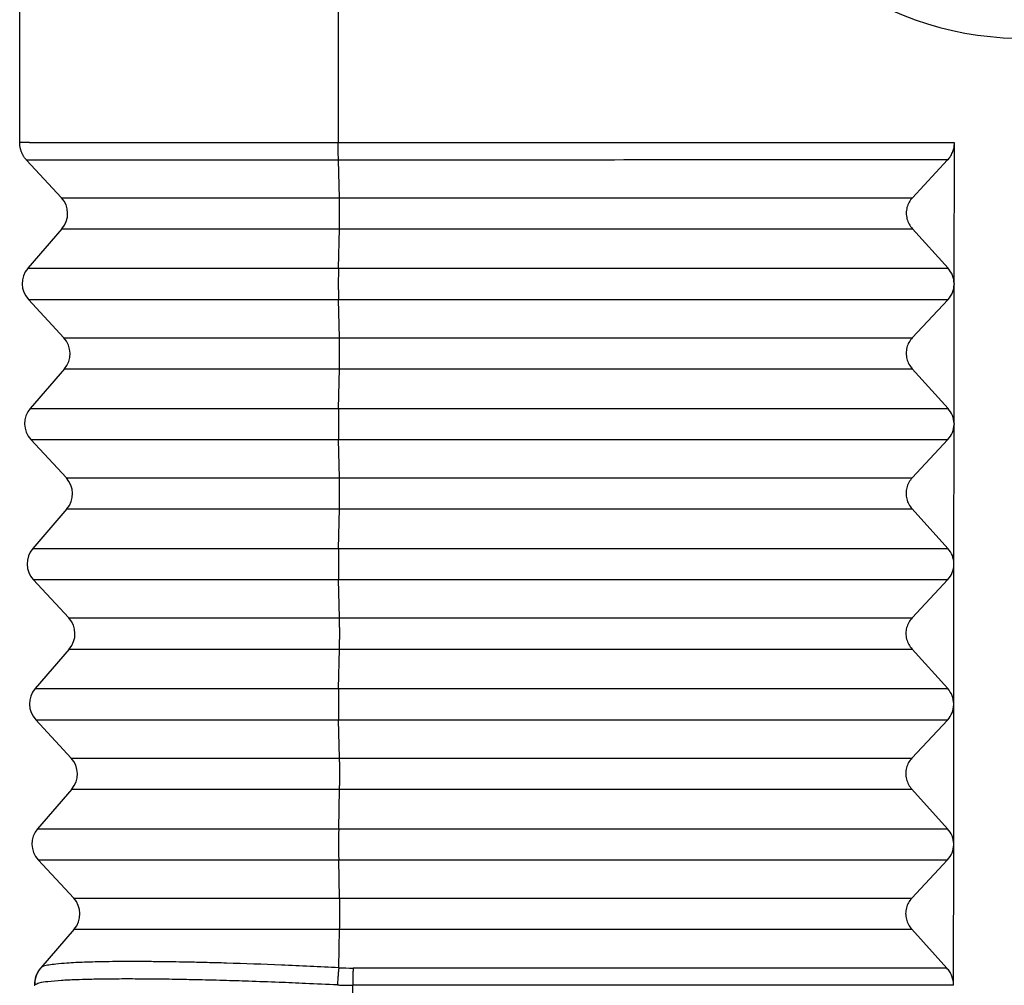
# Model space of a CAD drawing. Units: millimetres. Extents: x 2018 to 2314, y -499 to -289.
# Drawn here: x 2218 to 2239, y -397 to -376 of the extents above; entities that cross this region are included whole.
import ezdxf

# ---------------------------------------------------------------- set-up
doc = ezdxf.new("R2010")
doc.units = ezdxf.units.MM

msp = doc.modelspace()

# ---------------------------------------------------------------- linework, layer by layer
at = {"color": 7, "linetype": 'Continuous'}
for p, q in [((2217.817, -378.7), (2217.817, -366.97)), ((2237.816, -381.719), (2237.819, -378.709)), ((2218.71, -379.88), (2217.963, -379.074)), ((2237.674, -379.073), (2236.921, -379.88)), ((2218.721, -380.546), (2217.991, -381.393)), ((2236.92, -380.546), (2237.685, -381.393)), ((2237.811, -381.719), (2237.811, -381.737)), ((2237.813, -384.719), (2237.816, -381.737)), ((2218.762, -382.88), (2218.002, -382.059)), ((2237.685, -382.059), (2236.918, -382.88)), ((2218.774, -383.546), (2218.043, -384.393)), ((2236.917, -383.546), (2237.683, -384.393)), ((2237.81, -387.719), (2237.813, -384.737)), ((2237.813, -384.719), (2237.813, -384.737)), ((2218.815, -385.88), (2218.055, -385.059)), ((2237.682, -385.059), (2236.915, -385.88)), ((2218.826, -386.546), (2218.095, -387.393)), ((2236.915, -386.546), (2237.68, -387.393)), ((2237.808, -390.719), (2237.81, -387.737)), ((2237.81, -387.737), (2237.81, -387.719)), ((2218.867, -388.88), (2218.107, -388.059)), ((2237.679, -388.059), (2236.913, -388.88)), ((2218.879, -389.546), (2218.148, -390.393)), ((2236.912, -389.546), (2237.677, -390.393)), ((2237.805, -393.719), (2237.808, -390.737)), ((2237.808, -390.737), (2237.808, -390.719)), ((2218.919, -391.88), (2218.159, -391.059)), ((2237.677, -391.059), (2236.91, -391.88)), ((2218.931, -392.546), (2218.2, -393.393)), ((2236.909, -392.546), (2237.674, -393.393)), ((2237.802, -396.747), (2237.805, -393.737)), ((2237.805, -393.737), (2237.805, -393.719)), ((2218.972, -394.88), (2218.212, -394.059)), ((2237.674, -394.059), (2236.907, -394.88)), ((2218.983, -395.546), (2218.272, -396.37)), ((2236.906, -395.546), (2237.658, -396.378)), ((2218.265, -396.378), (2218.272, -396.37))]:
    msp.add_line(p, q, dxfattribs=at)
at = {"color": 2, "linetype": 'Continuous'}
for p, q in [((2224.633, -366.97), (2224.633, -378.709)), ((2224.657, -379.88), (2224.637, -379.074)), ((2218.71, -379.88), (2224.657, -379.88)), ((2224.657, -379.88), (2236.921, -379.88)), ((2218.721, -380.546), (2224.657, -380.546)), ((2224.638, -381.393), (2224.657, -380.546)), ((2224.657, -380.546), (2236.92, -380.546)), ((2217.991, -381.393), (2224.638, -381.393)), ((2224.638, -381.393), (2237.685, -381.393)), ((2218.002, -382.059), (2224.638, -382.059)), ((2224.638, -382.059), (2237.685, -382.059)), ((2224.658, -382.88), (2224.638, -382.059)), ((2218.762, -382.88), (2224.658, -382.88)), ((2224.658, -382.88), (2236.918, -382.88)), ((2218.774, -383.546), (2224.659, -383.546)), ((2224.639, -384.393), (2224.659, -383.546)), ((2224.659, -383.546), (2236.917, -383.546)), ((2218.043, -384.393), (2224.639, -384.393)), ((2224.639, -384.393), (2237.683, -384.393)), ((2218.055, -385.059), (2224.64, -385.059)), ((2224.64, -385.059), (2237.682, -385.059)), ((2224.66, -385.88), (2224.64, -385.059)), ((2218.815, -385.88), (2224.66, -385.88)), ((2224.66, -385.88), (2236.915, -385.88)), ((2218.826, -386.546), (2224.66, -386.546)), ((2224.641, -387.393), (2224.66, -386.546)), ((2224.66, -386.546), (2236.915, -386.546)), ((2218.095, -387.393), (2224.641, -387.393)), ((2224.641, -387.393), (2237.68, -387.393)), ((2218.107, -388.059), (2224.641, -388.059)), ((2224.661, -388.88), (2224.641, -388.059)), ((2224.641, -388.059), (2237.679, -388.059)), ((2218.867, -388.88), (2224.661, -388.88)), ((2224.661, -388.88), (2236.913, -388.88)), ((2218.879, -389.546), (2224.661, -389.546)), ((2224.642, -390.393), (2224.661, -389.546)), ((2224.661, -389.546), (2236.912, -389.546)), ((2218.148, -390.393), (2224.642, -390.393)), ((2224.642, -390.393), (2237.677, -390.393)), ((2218.159, -391.059), (2224.642, -391.059)), ((2224.642, -391.059), (2237.677, -391.059)), ((2224.662, -391.88), (2224.642, -391.059)), ((2218.919, -391.88), (2224.662, -391.88)), ((2224.662, -391.88), (2236.91, -391.88)), ((2218.931, -392.546), (2224.663, -392.546)), ((2224.643, -393.393), (2224.663, -392.546)), ((2224.663, -392.546), (2236.909, -392.546)), ((2218.2, -393.393), (2224.643, -393.393)), ((2224.643, -393.393), (2237.674, -393.393)), ((2218.212, -394.059), (2224.644, -394.059)), ((2224.644, -394.059), (2237.674, -394.059)), ((2224.664, -394.88), (2224.644, -394.059)), ((2218.972, -394.88), (2224.664, -394.88)), ((2224.664, -394.88), (2236.907, -394.88)), ((2218.983, -395.546), (2224.664, -395.546)), ((2224.645, -396.37), (2224.664, -395.546)), ((2224.664, -395.546), (2236.906, -395.546)), ((2237.658, -396.378), (2224.951, -396.378)), ((2237.802, -396.747), (2224.947, -396.747)), ((2224.999, -399.72), (2224.947, -396.747))]:
    msp.add_line(p, q, dxfattribs=at)
at = {"color": 7, "linetype": 'Continuous'}
for centre, radius, start, end in [((2239.317, -369.47), 7, 159.0752, 305), ((2218.343, -380.22), 0.5, 319.1897, 42.8103), ((2218.369, -381.72), 0.5, 139.1897, 222.8103), ((2218.395, -383.22), 0.5, 319.1897, 42.8103), ((2218.422, -384.72), 0.5, 139.1897, 222.8103), ((2218.448, -386.22), 0.5, 319.1897, 42.8103), ((2218.474, -387.72), 0.5, 139.1897, 222.8103), ((2218.5, -389.22), 0.5, 319.1897, 42.8103), ((2218.526, -390.72), 0.5, 139.1897, 222.8103), ((2218.552, -392.22), 0.5, 319.1897, 42.8103), ((2218.579, -393.72), 0.5, 139.1897, 222.8103), ((2218.605, -395.22), 0.5, 319.1897, 42.8103), ((2218.681, -396.738), 0.55, 139.1897, 181)]:
    msp.add_arc(centre, radius, start, end, dxfattribs=at)
at = {"color": 2, "linetype": 'Continuous'}
msp.add_arc((2224.951, -390.7), 5.678, 266.9188, 269.9997, dxfattribs=at)
at = {"color": 7, "linetype": 'Continuous'}
for points, knots in [([(2217.963, -379.074), (2217.958, -379.067), (2217.946, -379.055), (2217.93, -379.035), (2217.915, -379.015), (2217.901, -378.993), (2217.888, -378.971), (2217.876, -378.948), (2217.864, -378.925), (2217.854, -378.901), (2217.846, -378.876), (2217.838, -378.852), (2217.831, -378.827), (2217.826, -378.801), (2217.822, -378.776), (2217.819, -378.751), (2217.817, -378.725), (2217.817, -378.708), (2217.817, -378.7)], [0, 0, 0, 0, 0.0251931, 0.0505785, 0.0761309, 0.1018243, 0.1276316, 0.153525, 0.1794761, 0.2054561, 0.2314361, 0.2573871, 0.2832804, 0.3090877, 0.334781, 0.3603334, 0.3857187, 0.4109118, 0.4109118, 0.4109118, 0.4109118]), ([(2237.674, -379.073), (2237.685, -379.061), (2237.706, -379.038), (2237.733, -379), (2237.757, -378.96), (2237.778, -378.915), (2237.794, -378.871), (2237.807, -378.824), (2237.815, -378.779), (2237.818, -378.743), (2237.819, -378.721), (2237.819, -378.713), (2237.819, -378.709)], [0, 0, 0, 0, 0.0493885, 0.0919891, 0.1408373, 0.1896277, 0.2393108, 0.2821714, 0.3336088, 0.3778095, 0.3893794, 0.4009531, 0.4009531, 0.4009531, 0.4009531]), ([(2236.921, -379.88), (2236.895, -379.911), (2236.844, -379.975), (2236.8, -380.09), (2236.784, -380.211), (2236.8, -380.333), (2236.844, -380.449), (2236.895, -380.514), (2236.92, -380.546)], [0, 0, 0, 0, 0.1214998, 0.2425896, 0.3637203, 0.4853333, 0.6077535, 0.7311147, 0.7311147, 0.7311147, 0.7311147]), ([(2237.816, -381.719), (2237.809, -381.659), (2237.795, -381.539), (2237.722, -381.441), (2237.685, -381.393)], [0, 0, 0, 0, 0.1777094, 0.3573295, 0.3573295, 0.3573295, 0.3573295]), ([(2237.685, -382.059), (2237.722, -382.012), (2237.795, -381.916), (2237.809, -381.797), (2237.816, -381.737)], [0, 0, 0, 0, 0.1770315, 0.3536257, 0.3536257, 0.3536257, 0.3536257]), ([(2237.811, -381.719), (2237.811, -381.722), (2237.811, -381.728), (2237.811, -381.734), (2237.811, -381.737)], [0, 0, 0, 0, 0.00906509, 0.01812732, 0.01812732, 0.01812732, 0.01812732]), ([(2236.918, -382.88), (2236.892, -382.911), (2236.841, -382.975), (2236.797, -383.09), (2236.782, -383.211), (2236.797, -383.333), (2236.841, -383.449), (2236.892, -383.514), (2236.917, -383.546)], [0, 0, 0, 0, 0.1214998, 0.2425896, 0.3637203, 0.4853333, 0.6077535, 0.7311147, 0.7311147, 0.7311147, 0.7311147]), ([(2237.813, -384.719), (2237.806, -384.659), (2237.792, -384.539), (2237.719, -384.441), (2237.683, -384.393)], [0, 0, 0, 0, 0.1777091, 0.3573289, 0.3573289, 0.3573289, 0.3573289]), ([(2237.682, -385.059), (2237.719, -385.012), (2237.792, -384.916), (2237.806, -384.797), (2237.813, -384.737)], [0, 0, 0, 0, 0.1770312, 0.3536251, 0.3536251, 0.3536251, 0.3536251]), ([(2237.813, -384.719), (2237.813, -384.719), (2237.813, -384.719), (2237.813, -384.719), (2237.813, -384.719), (2237.813, -384.719), (2237.813, -384.719)], [0, 0, 0, 0, 0.0000672331, 0.0001344663, 0.0002016994, 0.0002689326, 0.0002689326, 0.0002689326, 0.0002689326]), ([(2237.813, -384.719), (2237.813, -384.722), (2237.813, -384.728), (2237.813, -384.734), (2237.813, -384.737)], [0, 0, 0, 0, 0.00906479, 0.01812672, 0.01812672, 0.01812672, 0.01812672]), ([(2237.813, -384.737), (2237.813, -384.737), (2237.813, -384.737), (2237.813, -384.737), (2237.813, -384.737), (2237.813, -384.737), (2237.813, -384.737)], [0, 0, 0, 0, 0.0000609924, 0.0001219848, 0.0001829772, 0.0002439696, 0.0002439696, 0.0002439696, 0.0002439696]), ([(2236.915, -385.88), (2236.89, -385.911), (2236.839, -385.975), (2236.795, -386.09), (2236.779, -386.211), (2236.795, -386.333), (2236.838, -386.449), (2236.889, -386.514), (2236.915, -386.546)], [0, 0, 0, 0, 0.1214998, 0.2425896, 0.3637203, 0.4853333, 0.6077535, 0.7311147, 0.7311147, 0.7311147, 0.7311147]), ([(2237.81, -387.719), (2237.804, -387.659), (2237.79, -387.539), (2237.717, -387.441), (2237.68, -387.393)], [0, 0, 0, 0, 0.1777088, 0.3573283, 0.3573283, 0.3573283, 0.3573283]), ([(2237.679, -388.059), (2237.716, -388.012), (2237.79, -387.916), (2237.803, -387.797), (2237.81, -387.737)], [0, 0, 0, 0, 0.1770309, 0.3536245, 0.3536245, 0.3536245, 0.3536245]), ([(2237.81, -387.737), (2237.81, -387.734), (2237.81, -387.728), (2237.81, -387.722), (2237.81, -387.719)], [0, 0, 0, 0, 0.00906248, 0.01812782, 0.01812782, 0.01812782, 0.01812782]), ([(2236.913, -388.88), (2236.887, -388.911), (2236.836, -388.975), (2236.792, -389.09), (2236.776, -389.211), (2236.792, -389.333), (2236.836, -389.449), (2236.886, -389.514), (2236.912, -389.546)], [0, 0, 0, 0, 0.1214998, 0.2425896, 0.3637203, 0.4853333, 0.6077535, 0.7311147, 0.7311147, 0.7311147, 0.7311147]), ([(2237.808, -390.719), (2237.801, -390.659), (2237.787, -390.539), (2237.714, -390.441), (2237.677, -390.393)], [0, 0, 0, 0, 0.1777085, 0.3573277, 0.3573277, 0.3573277, 0.3573277]), ([(2237.677, -391.059), (2237.713, -391.012), (2237.787, -390.916), (2237.801, -390.797), (2237.808, -390.737)], [0, 0, 0, 0, 0.1770306, 0.3536239, 0.3536239, 0.3536239, 0.3536239]), ([(2237.808, -390.737), (2237.808, -390.734), (2237.808, -390.728), (2237.808, -390.722), (2237.808, -390.719)], [0, 0, 0, 0, 0.00906308, 0.01812904, 0.01812904, 0.01812904, 0.01812904]), ([(2236.91, -391.88), (2236.884, -391.911), (2236.833, -391.975), (2236.789, -392.09), (2236.773, -392.211), (2236.789, -392.333), (2236.833, -392.449), (2236.884, -392.514), (2236.909, -392.546)], [0, 0, 0, 0, 0.1214998, 0.2425896, 0.3637203, 0.4853333, 0.6077535, 0.7311147, 0.7311147, 0.7311147, 0.7311147]), ([(2237.805, -393.719), (2237.798, -393.659), (2237.784, -393.539), (2237.711, -393.441), (2237.674, -393.393)], [0, 0, 0, 0, 0.1777082, 0.3573271, 0.3573271, 0.3573271, 0.3573271]), ([(2237.674, -394.059), (2237.711, -394.012), (2237.784, -393.916), (2237.798, -393.797), (2237.805, -393.737)], [0, 0, 0, 0, 0.1770303, 0.3536233, 0.3536233, 0.3536233, 0.3536233]), ([(2237.805, -393.737), (2237.805, -393.734), (2237.805, -393.728), (2237.805, -393.722), (2237.805, -393.719)], [0, 0, 0, 0, 0.00906369, 0.01813025, 0.01813025, 0.01813025, 0.01813025]), ([(2236.907, -394.88), (2236.881, -394.911), (2236.83, -394.975), (2236.786, -395.09), (2236.771, -395.211), (2236.786, -395.333), (2236.83, -395.449), (2236.881, -395.514), (2236.906, -395.546)], [0, 0, 0, 0, 0.1214998, 0.2425896, 0.3637203, 0.4853333, 0.6077535, 0.7311147, 0.7311147, 0.7311147, 0.7311147]), ([(2237.802, -396.747), (2237.8, -396.714), (2237.797, -396.647), (2237.767, -396.549), (2237.723, -396.457), (2237.68, -396.405), (2237.658, -396.378)], [0, 0, 0, 0, 0.1003566, 0.2011748, 0.3025536, 0.4045172, 0.4045172, 0.4045172, 0.4045172])]:
    msp.add_open_spline(points, degree=3, knots=knots, dxfattribs=at)
at = {"color": 2, "linetype": 'Continuous'}
for points, knots in [([(2224.633, -378.709), (2224.61, -378.709), (2224.563, -378.709), (2224.486, -378.709), (2224.404, -378.709), (2224.315, -378.709), (2224.227, -378.709), (2224.139, -378.709), (2224.051, -378.709), (2223.964, -378.709), (2223.876, -378.709), (2223.789, -378.709), (2223.701, -378.709), (2223.614, -378.709), (2223.527, -378.709), (2223.441, -378.709), (2223.354, -378.709), (2223.268, -378.709), (2223.182, -378.709), (2223.096, -378.709), (2223.011, -378.709), (2222.933, -378.709), (2222.863, -378.709), (2222.802, -378.709), (2222.741, -378.709), (2222.679, -378.709), (2222.618, -378.709), (2222.557, -378.709), (2222.497, -378.709), (2222.436, -378.709), (2222.376, -378.709), (2222.316, -378.709), (2222.256, -378.709), (2222.197, -378.709), (2222.138, -378.709), (2222.078, -378.709), (2222.02, -378.709), (2221.961, -378.709), (2221.903, -378.709), (2221.844, -378.709), (2221.786, -378.709), (2221.729, -378.708), (2221.671, -378.708), (2221.614, -378.708), (2221.557, -378.708), (2221.501, -378.708), (2221.444, -378.708), (2221.388, -378.708), (2221.335, -378.708), (2221.285, -378.708), (2221.239, -378.708), (2221.192, -378.708), (2221.146, -378.708), (2221.1, -378.708), (2221.054, -378.708), (2221.009, -378.708), (2220.963, -378.708), (2220.918, -378.708), (2220.873, -378.708), (2220.829, -378.708), (2220.785, -378.708), (2220.74, -378.708), (2220.697, -378.708), (2220.653, -378.708), (2220.61, -378.708), (2220.567, -378.708), (2220.524, -378.708), (2220.481, -378.708), (2220.439, -378.707), (2220.397, -378.707), (2220.355, -378.707), (2220.313, -378.707), (2220.272, -378.707), (2220.231, -378.707), (2220.19, -378.707), (2220.15, -378.707), (2220.11, -378.707), (2220.07, -378.707), (2220.03, -378.707), (2219.991, -378.707), (2219.953, -378.707), (2219.917, -378.707), (2219.883, -378.707), (2219.849, -378.707), (2219.815, -378.707), (2219.781, -378.707), (2219.748, -378.707), (2219.715, -378.707), (2219.682, -378.707), (2219.649, -378.707), (2219.617, -378.706), (2219.585, -378.706), (2219.553, -378.706), (2219.522, -378.706), (2219.49, -378.706), (2219.459, -378.706), (2219.428, -378.706), (2219.398, -378.706), (2219.368, -378.706), (2219.338, -378.706), (2219.308, -378.706), (2219.278, -378.706), (2219.249, -378.706), (2219.22, -378.706), (2219.191, -378.706), (2219.163, -378.706), (2219.134, -378.706), (2219.106, -378.706), (2219.079, -378.706), (2219.051, -378.706), (2219.024, -378.705), (2218.997, -378.705), (2218.971, -378.705), (2218.944, -378.705), (2218.918, -378.705), (2218.893, -378.705), (2218.867, -378.705), (2218.843, -378.705), (2218.819, -378.705), (2218.796, -378.705), (2218.773, -378.705), (2218.75, -378.705), (2218.727, -378.705), (2218.705, -378.705), (2218.683, -378.705), (2218.661, -378.705), (2218.64, -378.705), (2218.618, -378.705), (2218.597, -378.705), (2218.576, -378.704), (2218.556, -378.704), (2218.536, -378.704), (2218.516, -378.704), (2218.496, -378.704), (2218.477, -378.704), (2218.457, -378.704), (2218.438, -378.704), (2218.42, -378.704), (2218.401, -378.704), (2218.383, -378.704), (2218.366, -378.704), (2218.348, -378.704), (2218.331, -378.704), (2218.314, -378.704), (2218.297, -378.704), (2218.281, -378.704), (2218.264, -378.704), (2218.248, -378.703), (2218.233, -378.703), (2218.217, -378.703), (2218.202, -378.703), (2218.188, -378.703), (2218.173, -378.703), (2218.159, -378.703), (2218.145, -378.703), (2218.132, -378.703), (2218.119, -378.703), (2218.106, -378.703), (2218.093, -378.703), (2218.081, -378.703), (2218.069, -378.703), (2218.057, -378.703), (2218.046, -378.703), (2218.035, -378.702), (2218.024, -378.702), (2218.013, -378.702), (2218.003, -378.702), (2217.993, -378.702), (2217.983, -378.702), (2217.974, -378.702), (2217.965, -378.702), (2217.956, -378.702), (2217.947, -378.702), (2217.939, -378.702), (2217.931, -378.702), (2217.923, -378.702), (2217.915, -378.702), (2217.908, -378.702), (2217.901, -378.702), (2217.894, -378.701), (2217.888, -378.701), (2217.882, -378.701), (2217.876, -378.701), (2217.87, -378.701), (2217.865, -378.701), (2217.86, -378.701), (2217.855, -378.701), (2217.85, -378.701), (2217.846, -378.701), (2217.842, -378.701), (2217.839, -378.701), (2217.835, -378.701), (2217.832, -378.701), (2217.829, -378.701), (2217.827, -378.701), (2217.825, -378.7), (2217.823, -378.7), (2217.822, -378.7), (2217.82, -378.7), (2217.819, -378.7), (2217.818, -378.7), (2217.818, -378.7), (2217.817, -378.7), (2217.817, -378.7), (2217.817, -378.7), (2217.817, -378.7)], [0, 0, 0, 0, 0.070865, 0.141703, 0.229985, 0.318176, 0.406266, 0.494243, 0.582098, 0.669819, 0.757398, 0.844822, 0.932082, 1.019167, 1.106068, 1.192772, 1.27927, 1.365552, 1.451607, 1.537424, 1.622994, 1.708305, 1.77006, 1.831633, 1.893023, 1.954224, 2.015233, 2.076047, 2.136661, 2.197073, 2.257277, 2.317271, 2.377051, 2.436613, 2.495953, 2.555068, 2.613954, 2.672607, 2.731023, 2.789199, 2.847131, 2.904816, 2.962248, 3.019426, 3.076344, 3.133, 3.18939, 3.245509, 3.301355, 3.348249, 3.394921, 3.441369, 3.48759, 3.533584, 3.579348, 3.624879, 3.670177, 3.71524, 3.760064, 3.804649, 3.848993, 3.893092, 3.936947, 3.980554, 4.023912, 4.067018, 4.109871, 4.152469, 4.19481, 4.236892, 4.278713, 4.320271, 4.361565, 4.402591, 4.443349, 4.483836, 4.52405, 4.56399, 4.603654, 4.643039, 4.682143, 4.716659, 4.750935, 4.784972, 4.818767, 4.85232, 4.88563, 4.918696, 4.951516, 4.98409, 5.016417, 5.048495, 5.080323, 5.111901, 5.143227, 5.1743, 5.205119, 5.235683, 5.265991, 5.296042, 5.325835, 5.355368, 5.384642, 5.413654, 5.442403, 5.470889, 5.49911, 5.527066, 5.554755, 5.582176, 5.609328, 5.63621, 5.662822, 5.689161, 5.715227, 5.741019, 5.766535, 5.790453, 5.814113, 5.837514, 5.860655, 5.883535, 5.906155, 5.928513, 5.950609, 5.972443, 5.994013, 6.015319, 6.036361, 6.057137, 6.077648, 6.097893, 6.11787, 6.13758, 6.157022, 6.176195, 6.195099, 6.213732, 6.232096, 6.250188, 6.268008, 6.285556, 6.30283, 6.319832, 6.336559, 6.353011, 6.369187, 6.385088, 6.400712, 6.416059, 6.431128, 6.445919, 6.46043, 6.474662, 6.488614, 6.501935, 6.514984, 6.527761, 6.540264, 6.552495, 6.564453, 6.576137, 6.587548, 6.598685, 6.609547, 6.620135, 6.630449, 6.640487, 6.650251, 6.659739, 6.668951, 6.677888, 6.686548, 6.694932, 6.70304, 6.71087, 6.718424, 6.7257, 6.732699, 6.73942, 6.745862, 6.752027, 6.757913, 6.76352, 6.768848, 6.773897, 6.778666, 6.783156, 6.787365, 6.791294, 6.794943, 6.798311, 6.801398, 6.804204, 6.806458, 6.80849, 6.810299, 6.811886, 6.813251, 6.814394, 6.815315, 6.81596, 6.816423, 6.816705, 6.816812, 6.816812, 6.816812, 6.816812]), ([(2237.819, -378.709), (2236.72, -378.709), (2234.522, -378.709), (2231.226, -378.709), (2227.93, -378.709), (2225.732, -378.709), (2224.633, -378.709)], [0, 0, 0, 0, 3.296302, 6.592605, 9.888906, 13.185207, 13.185207, 13.185207, 13.185207]), ([(2224.637, -379.074), (2224.637, -379.061), (2224.636, -379.035), (2224.636, -378.994), (2224.635, -378.95), (2224.634, -378.904), (2224.634, -378.857), (2224.634, -378.808), (2224.634, -378.759), (2224.633, -378.726), (2224.633, -378.709)], [0, 0, 0, 0, 0.0377371, 0.0787086, 0.1224985, 0.1686005, 0.2164438, 0.2654117, 0.3148702, 0.3641944, 0.3641944, 0.3641944, 0.3641944]), ([(2224.637, -379.074), (2224.637, -379.074), (2224.637, -379.074), (2224.636, -379.074), (2224.634, -379.074), (2224.631, -379.074), (2224.628, -379.074), (2224.624, -379.074), (2224.62, -379.074), (2224.615, -379.074), (2224.609, -379.074), (2224.603, -379.074), (2224.595, -379.074), (2224.588, -379.074), (2224.579, -379.074), (2224.57, -379.074), (2224.561, -379.074), (2224.55, -379.074), (2224.539, -379.074), (2224.528, -379.074), (2224.516, -379.074), (2224.503, -379.074), (2224.49, -379.074), (2224.476, -379.074), (2224.461, -379.074), (2224.446, -379.074), (2224.43, -379.074), (2224.414, -379.074), (2224.397, -379.074), (2224.38, -379.074), (2224.362, -379.074), (2224.344, -379.074), (2224.325, -379.074), (2224.305, -379.074), (2224.285, -379.074), (2224.265, -379.074), (2224.243, -379.074), (2224.222, -379.074), (2224.2, -379.074), (2224.177, -379.074), (2224.154, -379.074), (2224.13, -379.074), (2224.106, -379.074), (2224.082, -379.074), (2224.056, -379.074), (2224.031, -379.074), (2224.005, -379.074), (2223.978, -379.074), (2223.952, -379.074), (2223.924, -379.074), (2223.896, -379.074), (2223.868, -379.074), (2223.839, -379.074), (2223.81, -379.074), (2223.781, -379.074), (2223.751, -379.074), (2223.72, -379.074), (2223.69, -379.074), (2223.659, -379.074), (2223.627, -379.074), (2223.595, -379.074), (2223.563, -379.074), (2223.53, -379.074), (2223.497, -379.074), (2223.463, -379.074), (2223.43, -379.074), (2223.396, -379.074), (2223.361, -379.074), (2223.327, -379.074), (2223.294, -379.074), (2223.261, -379.074), (2223.227, -379.074), (2223.193, -379.074), (2223.158, -379.074), (2223.123, -379.074), (2223.087, -379.074), (2223.05, -379.074), (2223.013, -379.074), (2222.974, -379.074), (2222.936, -379.074), (2222.896, -379.074), (2222.856, -379.074), (2222.815, -379.074), (2222.774, -379.074), (2222.732, -379.074), (2222.689, -379.074), (2222.645, -379.074), (2222.601, -379.074), (2222.556, -379.074), (2222.511, -379.074), (2222.465, -379.074), (2222.418, -379.074), (2222.37, -379.074), (2222.322, -379.074), (2222.273, -379.074), (2222.223, -379.074), (2222.173, -379.074), (2222.122, -379.074), (2222.061, -379.074), (2221.991, -379.074), (2221.912, -379.074), (2221.834, -379.074), (2221.757, -379.074), (2221.68, -379.074), (2221.604, -379.074), (2221.529, -379.074), (2221.454, -379.074), (2221.38, -379.074), (2221.307, -379.074), (2221.234, -379.074), (2221.162, -379.074), (2221.09, -379.074), (2221.02, -379.074), (2220.95, -379.074), (2220.88, -379.074), (2220.811, -379.074), (2220.743, -379.074), (2220.675, -379.074), (2220.608, -379.074), (2220.542, -379.074), (2220.476, -379.074), (2220.41, -379.074), (2220.346, -379.074), (2220.281, -379.074), (2220.218, -379.074), (2220.155, -379.074), (2220.092, -379.074), (2220.03, -379.074), (2219.969, -379.074), (2219.91, -379.074), (2219.855, -379.074), (2219.803, -379.074), (2219.752, -379.074), (2219.702, -379.074), (2219.652, -379.074), (2219.603, -379.074), (2219.554, -379.074), (2219.506, -379.074), (2219.459, -379.074), (2219.413, -379.074), (2219.367, -379.074), (2219.321, -379.074), (2219.277, -379.074), (2219.233, -379.074), (2219.19, -379.074), (2219.147, -379.074), (2219.105, -379.074), (2219.064, -379.074), (2219.024, -379.074), (2218.984, -379.074), (2218.945, -379.074), (2218.906, -379.074), (2218.868, -379.074), (2218.831, -379.074), (2218.795, -379.074), (2218.759, -379.074), (2218.724, -379.074), (2218.689, -379.074), (2218.656, -379.074), (2218.623, -379.074), (2218.59, -379.074), (2218.559, -379.074), (2218.528, -379.074), (2218.498, -379.074), (2218.472, -379.074), (2218.452, -379.074), (2218.435, -379.074), (2218.419, -379.074), (2218.402, -379.074), (2218.386, -379.074), (2218.37, -379.074), (2218.353, -379.074), (2218.337, -379.074), (2218.321, -379.074), (2218.306, -379.074), (2218.29, -379.074), (2218.275, -379.074), (2218.259, -379.074), (2218.244, -379.074), (2218.229, -379.074), (2218.215, -379.074), (2218.201, -379.074), (2218.186, -379.074), (2218.173, -379.074), (2218.159, -379.074), (2218.146, -379.074), (2218.133, -379.074), (2218.121, -379.074), (2218.109, -379.074), (2218.097, -379.074), (2218.085, -379.074), (2218.074, -379.074), (2218.064, -379.074), (2218.054, -379.074), (2218.044, -379.074), (2218.035, -379.074), (2218.026, -379.074), (2218.018, -379.074), (2218.01, -379.074), (2218.003, -379.074), (2217.997, -379.074), (2217.99, -379.074), (2217.985, -379.074), (2217.98, -379.074), (2217.976, -379.074), (2217.972, -379.074), (2217.969, -379.074), (2217.967, -379.074), (2217.965, -379.074), (2217.964, -379.074), (2217.963, -379.074), (2217.963, -379.074)], [0, 0, 0, 0, 0.000364, 0.001428, 0.003188, 0.005637, 0.00877, 0.012582, 0.017067, 0.02222, 0.028035, 0.034506, 0.041629, 0.049398, 0.057807, 0.066851, 0.076524, 0.086821, 0.097737, 0.109266, 0.121402, 0.13414, 0.147474, 0.1614, 0.175911, 0.191002, 0.206668, 0.222903, 0.239702, 0.257059, 0.274969, 0.293425, 0.312424, 0.331959, 0.352025, 0.372616, 0.393728, 0.415353, 0.437488, 0.460126, 0.483262, 0.50689, 0.531006, 0.555603, 0.580676, 0.60622, 0.632229, 0.658697, 0.68562, 0.712992, 0.740807, 0.769059, 0.797744, 0.826856, 0.856389, 0.886338, 0.916697, 0.947462, 0.978625, 1.010183, 1.042129, 1.074459, 1.107166, 1.140245, 1.17369, 1.207497, 1.241659, 1.276172, 1.311029, 1.34324, 1.376101, 1.409613, 1.443779, 1.478601, 1.514079, 1.550215, 1.587012, 1.624471, 1.662593, 1.701381, 1.740836, 1.780959, 1.821754, 1.86322, 1.90536, 1.948176, 1.991669, 2.035841, 2.080694, 2.126229, 2.172449, 2.219354, 2.266946, 2.315228, 2.364201, 2.413867, 2.464227, 2.515283, 2.567036, 2.646545, 2.725342, 2.803435, 2.88083, 2.957533, 3.033551, 3.10889, 3.183556, 3.257555, 3.330895, 3.40358, 3.475619, 3.547016, 3.617779, 3.687914, 3.757427, 3.826324, 3.894612, 3.962297, 4.029385, 4.095883, 4.161798, 4.227135, 4.291901, 4.356102, 4.419745, 4.482835, 4.54538, 4.607386, 4.668859, 4.729804, 4.782263, 4.834072, 4.885231, 4.935737, 4.98559, 5.034787, 5.083327, 5.131208, 5.17843, 5.224989, 5.270885, 5.316117, 5.360681, 5.404577, 5.447804, 5.490359, 5.532242, 5.57345, 5.613981, 5.653835, 5.69301, 5.731503, 5.769315, 5.806442, 5.842883, 5.878637, 5.913703, 5.948078, 5.98176, 6.014749, 6.047043, 6.07864, 6.109539, 6.139737, 6.169234, 6.185764, 6.202272, 6.218742, 6.23516, 6.25151, 6.267776, 6.283943, 6.299997, 6.315921, 6.3317, 6.34732, 6.362764, 6.378017, 6.393064, 6.40789, 6.422479, 6.436817, 6.450887, 6.464674, 6.478163, 6.491339, 6.504187, 6.51669, 6.528834, 6.540603, 6.551983, 6.562957, 6.573511, 6.583628, 6.593295, 6.602494, 6.611212, 6.619433, 6.627141, 6.634321, 6.640958, 6.647036, 6.65254, 6.657456, 6.661766, 6.665457, 6.668512, 6.670917, 6.672656, 6.673714, 6.674076, 6.674076, 6.674076, 6.674076]), ([(2237.674, -379.073), (2236.588, -379.073), (2234.415, -379.073), (2231.156, -379.073), (2227.897, -379.074), (2225.724, -379.074), (2224.637, -379.074)], [0, 0, 0, 0, 3.259282, 6.518563, 9.777846, 13.037129, 13.037129, 13.037129, 13.037129]), ([(2224.657, -380.546), (2224.658, -380.522), (2224.659, -380.469), (2224.66, -380.388), (2224.66, -380.301), (2224.66, -380.211), (2224.66, -380.121), (2224.659, -380.035), (2224.658, -379.955), (2224.657, -379.904), (2224.657, -379.88)], [0, 0, 0, 0, 0.074104, 0.1565894, 0.2447214, 0.3355772, 0.4261436, 0.5134168, 0.5945027, 0.6667131, 0.6667131, 0.6667131, 0.6667131]), ([(2224.638, -381.393), (2224.638, -381.417), (2224.636, -381.47), (2224.636, -381.551), (2224.635, -381.638), (2224.635, -381.728), (2224.635, -381.818), (2224.636, -381.904), (2224.637, -381.984), (2224.638, -382.035), (2224.638, -382.059)], [0, 0, 0, 0, 0.074104, 0.1565894, 0.2447214, 0.3355772, 0.4261436, 0.5134168, 0.5945027, 0.6667131, 0.6667131, 0.6667131, 0.6667131]), ([(2224.659, -383.546), (2224.659, -383.522), (2224.66, -383.469), (2224.661, -383.388), (2224.662, -383.301), (2224.662, -383.211), (2224.662, -383.121), (2224.661, -383.035), (2224.66, -382.955), (2224.659, -382.904), (2224.658, -382.88)], [0, 0, 0, 0, 0.074104, 0.1565894, 0.2447214, 0.3355772, 0.4261436, 0.5134168, 0.5945027, 0.6667131, 0.6667131, 0.6667131, 0.6667131]), ([(2224.639, -384.393), (2224.639, -384.417), (2224.638, -384.47), (2224.637, -384.551), (2224.636, -384.638), (2224.636, -384.728), (2224.636, -384.818), (2224.637, -384.904), (2224.638, -384.984), (2224.639, -385.035), (2224.64, -385.059)], [0, 0, 0, 0, 0.074104, 0.1565894, 0.2447214, 0.3355772, 0.4261436, 0.5134168, 0.5945027, 0.6667131, 0.6667131, 0.6667131, 0.6667131]), ([(2224.66, -386.546), (2224.66, -386.522), (2224.661, -386.469), (2224.662, -386.388), (2224.663, -386.301), (2224.663, -386.211), (2224.663, -386.121), (2224.662, -386.035), (2224.661, -385.955), (2224.66, -385.904), (2224.66, -385.88)], [0, 0, 0, 0, 0.074104, 0.1565894, 0.2447214, 0.3355772, 0.4261436, 0.5134168, 0.5945027, 0.6667131, 0.6667131, 0.6667131, 0.6667131]), ([(2224.641, -387.393), (2224.64, -387.417), (2224.639, -387.47), (2224.638, -387.551), (2224.638, -387.638), (2224.638, -387.728), (2224.638, -387.818), (2224.638, -387.904), (2224.639, -387.984), (2224.641, -388.035), (2224.641, -388.059)], [0, 0, 0, 0, 0.074104, 0.1565894, 0.2447214, 0.3355772, 0.4261436, 0.5134168, 0.5945027, 0.6667131, 0.6667131, 0.6667131, 0.6667131]), ([(2224.661, -389.546), (2224.662, -389.522), (2224.663, -389.469), (2224.664, -389.388), (2224.664, -389.301), (2224.665, -389.211), (2224.664, -389.121), (2224.664, -389.035), (2224.663, -388.955), (2224.661, -388.904), (2224.661, -388.88)], [0, 0, 0, 0, 0.074104, 0.1565894, 0.2447214, 0.3355772, 0.4261436, 0.5134168, 0.5945027, 0.6667131, 0.6667131, 0.6667131, 0.6667131]), ([(2224.642, -390.393), (2224.642, -390.417), (2224.641, -390.47), (2224.64, -390.551), (2224.639, -390.638), (2224.639, -390.728), (2224.639, -390.818), (2224.64, -390.904), (2224.641, -390.984), (2224.642, -391.035), (2224.642, -391.059)], [0, 0, 0, 0, 0.074104, 0.1565894, 0.2447214, 0.3355772, 0.4261436, 0.5134168, 0.5945027, 0.6667131, 0.6667131, 0.6667131, 0.6667131]), ([(2224.663, -392.546), (2224.663, -392.522), (2224.664, -392.469), (2224.665, -392.388), (2224.666, -392.301), (2224.666, -392.211), (2224.666, -392.121), (2224.665, -392.035), (2224.664, -391.955), (2224.663, -391.904), (2224.662, -391.88)], [0, 0, 0, 0, 0.074104, 0.1565894, 0.2447214, 0.3355772, 0.4261436, 0.5134168, 0.5945027, 0.6667131, 0.6667131, 0.6667131, 0.6667131]), ([(2224.643, -393.393), (2224.643, -393.417), (2224.642, -393.47), (2224.641, -393.551), (2224.64, -393.638), (2224.64, -393.728), (2224.64, -393.818), (2224.641, -393.904), (2224.642, -393.984), (2224.643, -394.035), (2224.644, -394.059)], [0, 0, 0, 0, 0.074104, 0.1565894, 0.2447214, 0.3355772, 0.4261436, 0.5134168, 0.5945027, 0.6667131, 0.6667131, 0.6667131, 0.6667131]), ([(2224.664, -395.546), (2224.664, -395.522), (2224.666, -395.469), (2224.666, -395.388), (2224.667, -395.301), (2224.667, -395.211), (2224.667, -395.121), (2224.666, -395.035), (2224.665, -394.955), (2224.664, -394.904), (2224.664, -394.88)], [0, 0, 0, 0, 0.074104, 0.1565894, 0.2447214, 0.3355772, 0.4261436, 0.5134168, 0.5945027, 0.6667131, 0.6667131, 0.6667131, 0.6667131]), ([(2224.645, -396.37), (2224.236, -396.35), (2223.434, -396.312), (2222.494, -396.279), (2221.845, -396.261), (2221.485, -396.253), (2221.14, -396.246), (2220.81, -396.242), (2220.493, -396.239), (2220.118, -396.238), (2219.693, -396.24), (2219.232, -396.251), (2218.874, -396.268), (2218.618, -396.288), (2218.452, -396.312), (2218.341, -396.329), (2218.29, -396.359), (2218.272, -396.37)], [0, 0, 0, 0, 1.230676, 2.407902, 2.819867, 3.180056, 3.488448, 3.854816, 4.170623, 4.437593, 4.981494, 5.444373, 5.821187, 6.058884, 6.211622, 6.32633, 6.389141, 6.389141, 6.389141, 6.389141]), ([(2218.272, -396.37), (2218.267, -396.376), (2218.256, -396.389), (2218.241, -396.409), (2218.227, -396.429), (2218.214, -396.451), (2218.202, -396.473), (2218.191, -396.495), (2218.18, -396.519), (2218.171, -396.542), (2218.163, -396.566), (2218.156, -396.591), (2218.15, -396.615), (2218.146, -396.64), (2218.142, -396.665), (2218.14, -396.69), (2218.139, -396.715), (2218.139, -396.731), (2218.139, -396.739)], [0, 0, 0, 0, 0.0246315, 0.0494435, 0.0744127, 0.0995148, 0.1247245, 0.1500161, 0.1753633, 0.2007394, 0.2261174, 0.2514704, 0.2767718, 0.301995, 0.327114, 0.3521036, 0.376939, 0.4015968, 0.4015968, 0.4015968, 0.4015968]), ([(2224.645, -396.37), (2224.644, -396.383), (2224.641, -396.41), (2224.637, -396.452), (2224.633, -396.496), (2224.629, -396.543), (2224.625, -396.591), (2224.622, -396.64), (2224.619, -396.69), (2224.617, -396.723), (2224.616, -396.739)], [0, 0, 0, 0, 0.0390725, 0.0812615, 0.1261321, 0.1731616, 0.2217655, 0.2713172, 0.3211771, 0.3707195, 0.3707195, 0.3707195, 0.3707195]), ([(2224.951, -396.378), (2224.95, -396.391), (2224.95, -396.418), (2224.949, -396.46), (2224.948, -396.504), (2224.948, -396.551), (2224.948, -396.599), (2224.947, -396.648), (2224.947, -396.698), (2224.947, -396.731), (2224.947, -396.747)], [0, 0, 0, 0, 0.0388271, 0.080776, 0.1254142, 0.1722224, 0.2206197, 0.2699833, 0.3196774, 0.3690791, 0.3690791, 0.3690791, 0.3690791]), ([(2218.131, -396.747), (2218.131, -396.747), (2218.131, -396.747), (2218.132, -396.747), (2218.132, -396.747), (2218.132, -396.747), (2218.132, -396.747), (2218.132, -396.746), (2218.133, -396.746), (2218.133, -396.745), (2218.134, -396.745), (2218.134, -396.744), (2218.135, -396.744), (2218.136, -396.743), (2218.136, -396.742), (2218.137, -396.741), (2218.138, -396.74), (2218.139, -396.74), (2218.139, -396.739)], [0, 0, 0, 0, 0.00003012, 0.00014067, 0.00033001, 0.0006004, 0.00095195, 0.00138471, 0.00189869, 0.00249389, 0.00323635, 0.00407549, 0.00501123, 0.0060435, 0.00717223, 0.00839731, 0.00963901, 0.01096606, 0.01096606, 0.01096606, 0.01096606]), ([(2224.616, -396.739), (2224.388, -396.729), (2223.971, -396.709), (2223.337, -396.683), (2222.751, -396.662), (2222.151, -396.643), (2221.606, -396.629), (2221.074, -396.619), (2220.59, -396.613), (2220.117, -396.611), (2219.697, -396.613), (2219.329, -396.619), (2219.012, -396.628), (2218.713, -396.641), (2218.453, -396.667), (2218.257, -396.684), (2218.169, -396.726), (2218.139, -396.739)], [0, 0, 0, 0, 0.68436, 1.251081, 1.904712, 2.444344, 3.050603, 3.540518, 4.041458, 4.503603, 4.957051, 5.302012, 5.606946, 5.90992, 6.199773, 6.39302, 6.490982, 6.490982, 6.490982, 6.490982]), ([(2224.616, -396.739), (2224.644, -396.741), (2224.699, -396.743), (2224.78, -396.745), (2224.862, -396.747), (2224.917, -396.747), (2224.947, -396.747)], [0, 0, 0, 0, 0.0851495, 0.1655543, 0.2422042, 0.3313133, 0.3313133, 0.3313133, 0.3313133])]:
    msp.add_open_spline(points, degree=3, knots=knots, dxfattribs=at)
at = {"color": 7, "linetype": 'Continuous'}
for points in [[(2237.816, -381.719), (2237.816, -381.719), (2237.815, -381.719), (2237.814, -381.719), (2237.813, -381.719), (2237.812, -381.719), (2237.811, -381.719)], [(2237.811, -381.737), (2237.812, -381.737), (2237.813, -381.737), (2237.814, -381.737), (2237.815, -381.737), (2237.816, -381.737), (2237.816, -381.737)]]:
    msp.add_open_spline(points, degree=3, dxfattribs=at)

doc.saveas('drawing.dxf')
